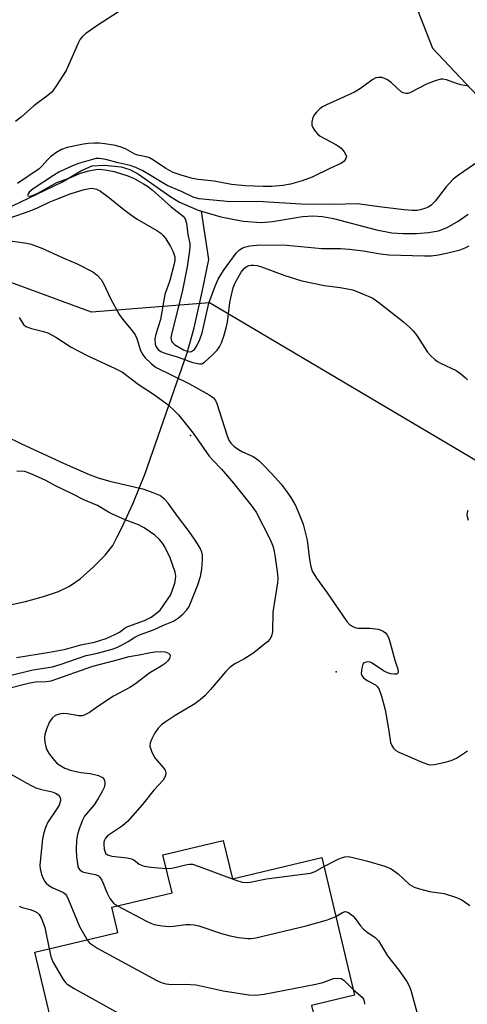
# Model space of a CAD drawing. Units: inches. Extents: x 1255763 to 1261763, y 497454 to 501455.
# Drawn here: x 1259596 to 1259706, y 499436 to 499678 of the extents above; entities that cross this region are included whole.
import ezdxf

# ---------------------------------------------------------------- set-up
doc = ezdxf.new("R2010")
doc.units = ezdxf.units.IN
doc.header["$MEASUREMENT"] = 0
for name, color, linetype in [('BLDG-Footprint', 5, 'Continuous'), ('ELEV-Spot Elevation', 7, 'Continuous'), ('HYDRO-Hidden Single Line Stream', 5, 'Continuous'), ('HYDRO-Single Line Stream', 4, 'Continuous'), ('NTRL-Trees', 3, 'Continuous'), ('Undefined', 1, 'Continuous')]:
    doc.layers.add(name, color=color, linetype=linetype)

msp = doc.modelspace()

# ---------------------------------------------------------------- linework, layer by layer
at = {"layer": 'BLDG-Footprint', "elevation": 332.15}
msp.add_lwpolyline([(1259645.89, 499476.01), (1259648.15, 499466.55), (1259670.16, 499471.81), (1259678.26, 499437.87), (1259667.66, 499435.33), (1259668.85, 499430.34), (1259657.9, 499427.72), (1259651.6, 499426.22), (1259638.65, 499423.13), (1259637.41, 499428.32), (1259628.88, 499426.28), (1259630.67, 499418.81), (1259607.83, 499413.36), (1259599.45, 499448.46), (1259619.88, 499453.34), (1259618.39, 499459.56), (1259633.25, 499463.1), (1259631.02, 499472.46)], close=True, dxfattribs=at)
at = {"layer": 'ELEV-Spot Elevation'}
for p in [(1259637.8, 499575.9, 328.29), (1259673.7, 499517.6, 326.35)]:
    msp.add_point(p, dxfattribs=at)
at = {"layer": 'HYDRO-Hidden Single Line Stream'}
msp.add_lwpolyline([(1259619.71, 499550.85), (1259620.78, 499552.92), (1259623.67, 499559.15), (1259626.6, 499566.5), (1259636.95, 499596.24)], dxfattribs=at)
at = {"layer": 'HYDRO-Single Line Stream'}
for points in [[(1259593.75, 499632.41), (1259606.24, 499638.39), (1259610.78, 499641.13), (1259613.59, 499642.31), (1259616.59, 499642.54), (1259620.75, 499642.11), (1259622.83, 499641.42), (1259625.02, 499640.25), (1259632.93, 499634.73), (1259635.13, 499633.37), (1259639.72, 499631.42), (1259640.56, 499631.17)], [(1259636.95, 499596.24), (1259638.75, 499602.38), (1259640.69, 499611.25), (1259642.37, 499619.21), (1259640.56, 499631.17)], [(1259640.56, 499631.17), (1259645.25, 499629.78), (1259650.82, 499628.69), (1259655.29, 499628.35), (1259658.02, 499628.6), (1259665.45, 499629.83), (1259667.95, 499630.05), (1259670.37, 499629.87), (1259673.08, 499629.38), (1259683.66, 499626.56), (1259687.46, 499625.81), (1259690.26, 499625.64), (1259693.56, 499625.68), (1259696.49, 499625.91), (1259698.94, 499626.35), (1259701.07, 499627.17), (1259703.76, 499628.67), (1259706.29, 499630.45)], [(1259421.99, 499596.65), (1259436.66, 499582.26), (1259482.98, 499562.42), (1259581.41, 499533.9), (1259590.65, 499533.53), (1259597.11, 499534.96), (1259601.57, 499536.15), (1259605.28, 499537.44), (1259607.97, 499538.74), (1259610.58, 499540.56), (1259613.84, 499543.39), (1259616.76, 499546.36), (1259618.65, 499548.77), (1259619.71, 499550.85)]]:
    msp.add_lwpolyline(points, dxfattribs=at)
at = {"layer": 'NTRL-Trees'}
for points in [[(1259686.24, 499700.2), (1259697.5, 499671.31), (1259715.4, 499652.33), (1259751.31, 499651.6), (1259779.89, 499654.53), (1259801.88, 499686.05)], [(1259715.22, 499565.48), (1259642.5, 499608.55), (1259613.4, 499606.29), (1259543.9, 499631.81), (1259499.77, 499671.73), (1259475.01, 499694.11)]]:
    msp.add_lwpolyline(points, dxfattribs=at)
at = {"layer": 'Undefined'}
for points, elevation in [([(1259621.44, 499681.21), (1259614.7, 499676.84), (1259612.04, 499675), (1259611.16, 499674.25), (1259610.65, 499673.58), (1259610.12, 499672.55), (1259607.14, 499665.88), (1259604.65, 499661.88), (1259603.6, 499660.49), (1259602.73, 499659.73), (1259599.17, 499657.13), (1259596.1, 499654.36), (1259594.7, 499653.27)], 326), ([(1259706.45, 499661.99), (1259704.43, 499662.32), (1259703.35, 499662.62), (1259700.89, 499663.53), (1259700.05, 499663.69), (1259699.5, 499663.68), (1259698.13, 499663.31), (1259695.96, 499662.45), (1259691.86, 499660.32), (1259691.35, 499660.17), (1259690.87, 499660.15), (1259690.21, 499660.35), (1259689.76, 499660.62), (1259687.37, 499662.82), (1259686.41, 499663.5), (1259685.63, 499663.9), (1259685.09, 499664.08), (1259684.04, 499664.13), (1259683.52, 499664.02), (1259682.77, 499663.65), (1259679.48, 499661.26), (1259678.27, 499660.48), (1259671.36, 499657.4), (1259670.32, 499656.86), (1259669.65, 499656.37), (1259668.86, 499655.6), (1259668.34, 499654.97), (1259667.95, 499654.26), (1259667.71, 499653.2), (1259667.74, 499652.4), (1259668.06, 499651.62), (1259668.54, 499650.89), (1259669.11, 499650.2), (1259669.77, 499649.62), (1259673.64, 499647.63), (1259674.33, 499647.2), (1259674.97, 499646.68), (1259675.72, 499645.8), (1259676.2, 499644.86), (1259676.23, 499644.62), (1259676.13, 499644.17), (1259675.71, 499643.53), (1259675.31, 499643.16), (1259674.88, 499642.89), (1259672.36, 499641.77), (1259667.84, 499639.51), (1259665.35, 499638.64), (1259662.48, 499637.83), (1259660.54, 499637.46), (1259657.78, 499637.22), (1259655.75, 499637.23), (1259651.29, 499637.44), (1259647.91, 499637.76), (1259643.61, 499638.53), (1259639.69, 499639.01), (1259638.33, 499639.24), (1259635.48, 499640.04), (1259633.53, 499640.72), (1259631.76, 499641.7), (1259628.65, 499643.73), (1259627.67, 499644.28), (1259626.86, 499644.56), (1259624.84, 499644.99), (1259624.09, 499645.23), (1259621.75, 499646.52), (1259620.69, 499646.97), (1259619.29, 499647.35), (1259616.7, 499647.77), (1259615.26, 499647.94), (1259614.06, 499647.94), (1259612.57, 499647.86), (1259611.47, 499647.7), (1259607.37, 499646.83), (1259606.03, 499646.38), (1259604.64, 499645.55), (1259603.34, 499644.57), (1259602.59, 499643.85), (1259601.27, 499642.3), (1259600.47, 499641.58), (1259595.14, 499638.01)], 324), ([(1259710.2, 499644.39), (1259703.88, 499640.08), (1259702.52, 499639.02), (1259700.82, 499637.19), (1259698.16, 499633.67), (1259697.03, 499632.57), (1259696.36, 499632.14), (1259695.59, 499631.8), (1259694.45, 499631.48), (1259693.58, 499631.35), (1259692.46, 499631.33), (1259690.52, 499631.51), (1259684.33, 499632.22), (1259678.95, 499633.01), (1259673.1, 499632.83), (1259664.97, 499632.85), (1259654.43, 499633.52), (1259647.74, 499633.5), (1259639.9, 499634.21), (1259638.46, 499634.65), (1259635.59, 499636), (1259632.08, 499637.48), (1259626.08, 499641.08), (1259624.36, 499641.96), (1259622.96, 499642.42), (1259619.95, 499643.1), (1259616.91, 499643.94), (1259615.33, 499644.18), (1259614.47, 499644.12), (1259613.62, 499643.94), (1259610.24, 499642.94), (1259608.69, 499642.32), (1259605.36, 499640.76), (1259604.02, 499639.98), (1259599.02, 499636.64), (1259598.05, 499635.82), (1259597.76, 499635.44), (1259597.62, 499635.12), (1259597.74, 499634.93), (1259598.1, 499634.88), (1259598.59, 499634.94), (1259599.3, 499635.16), (1259600.37, 499635.67), (1259604.9, 499638.2), (1259608.05, 499639.39), (1259610.73, 499640.55), (1259612.75, 499641.11), (1259614.51, 499641.46), (1259615.36, 499641.48), (1259616.77, 499641.34), (1259619.03, 499640.91), (1259622.38, 499639.88), (1259623.96, 499639.18), (1259626.25, 499637.92), (1259627.22, 499637.3), (1259628.36, 499636.41), (1259633.08, 499632.22), (1259636.01, 499629.96), (1259636.49, 499629.29), (1259636.79, 499628.24), (1259637.17, 499625.42), (1259637.61, 499623.23), (1259637.65, 499622.35), (1259637.59, 499621.48), (1259637, 499617.44), (1259635.79, 499611.28), (1259633.2, 499601.21), (1259632.99, 499599.91), (1259633.13, 499599.15), (1259633.37, 499598.79), (1259633.88, 499598.32), (1259636.1, 499597.02), (1259636.87, 499596.67), (1259637.48, 499596.51), (1259638.04, 499596.57), (1259638.42, 499596.78), (1259638.76, 499597.09), (1259639.4, 499598), (1259640.15, 499599.54), (1259640.65, 499601.14), (1259642.35, 499608.48), (1259643.86, 499612.71), (1259644.65, 499614.39), (1259645.93, 499616.54), (1259649.03, 499620.79), (1259649.85, 499621.6), (1259650.58, 499622.05), (1259651.11, 499622.28), (1259652.46, 499622.58), (1259654.97, 499622.85), (1259661.54, 499622.8), (1259670.2, 499621.97), (1259674.8, 499621.94), (1259677.01, 499621.81), (1259680.38, 499621.42), (1259684.67, 499620.62), (1259686.7, 499620.4), (1259695.5, 499620.13), (1259697.11, 499620.19), (1259698.93, 499620.41), (1259700.94, 499620.82), (1259704.27, 499621.67), (1259705.55, 499622.15), (1259706.5, 499622.66)], 322), ([(1259591.45, 499628.88), (1259598.3, 499631.27), (1259600.11, 499631.98), (1259602.98, 499633.41), (1259604.6, 499634.08), (1259608.18, 499635.43), (1259611.59, 499636.47), (1259612.89, 499636.79), (1259613.67, 499636.83), (1259614.64, 499636.61), (1259615.64, 499636.08), (1259617.54, 499634.7), (1259621.34, 499631.55), (1259622.98, 499630.33), (1259624.7, 499629.23), (1259629.5, 499626.42), (1259630.46, 499625.77), (1259631.01, 499625.26), (1259631.7, 499624.38), (1259632.92, 499622.43), (1259633.56, 499621.18), (1259633.91, 499619.89), (1259633.92, 499619.01), (1259633.79, 499618.15), (1259632.72, 499614.04), (1259631.51, 499610.63), (1259630.43, 499604.48), (1259629.3, 499600.81), (1259629.05, 499599.69), (1259629.11, 499598.38), (1259629.25, 499597.9), (1259629.49, 499597.46), (1259629.84, 499597.08), (1259630.47, 499596.59), (1259631.5, 499596.14), (1259634.52, 499595.27), (1259638.39, 499593.86), (1259640.02, 499593.49), (1259640.6, 499593.55), (1259641.29, 499593.92), (1259643.19, 499595.68), (1259644.4, 499596.94), (1259644.97, 499597.72), (1259645.43, 499598.69), (1259646, 499600.38), (1259646.61, 499602.37), (1259646.95, 499603.78), (1259647.54, 499608.67), (1259647.75, 499609.84), (1259648.36, 499612.27), (1259648.82, 499613.48), (1259650.27, 499616.09), (1259651.14, 499617.14), (1259651.77, 499617.58), (1259652.27, 499617.78), (1259652.8, 499617.88), (1259653.36, 499617.89), (1259654.21, 499617.77), (1259655.33, 499617.48), (1259661.06, 499615.29), (1259665.28, 499614.02), (1259670.81, 499612.85), (1259674.67, 499612.37), (1259677.82, 499611.75), (1259680.05, 499610.9), (1259682.79, 499609.68), (1259684.26, 499608.67), (1259690.33, 499603.87), (1259691.9, 499602.51), (1259692.69, 499601.64), (1259693.6, 499600.48), (1259696.22, 499596.44), (1259696.97, 499595.59), (1259698, 499594.6), (1259698.67, 499594.09), (1259699.4, 499593.67), (1259703.27, 499591.9), (1259704.45, 499591.09), (1259705.55, 499590.18), (1259706.13, 499589.56)], 324), ([(1259593.32, 499623.87), (1259597.47, 499623.29), (1259598.55, 499623.07), (1259601.2, 499622.07), (1259606.76, 499619.46), (1259609.91, 499618.15), (1259613.7, 499616.23), (1259614.83, 499615.37), (1259615.76, 499614.31), (1259616.44, 499613.14), (1259618.04, 499609.82), (1259620.26, 499605.66), (1259621.11, 499604.49), (1259623.5, 499601.62), (1259624.15, 499600.69), (1259624.57, 499599.74), (1259625.46, 499596.83), (1259625.95, 499595.93), (1259626.57, 499595.11), (1259628.16, 499593.54), (1259629.35, 499592.66), (1259637.43, 499588.7), (1259642.38, 499585.91), (1259643.49, 499585.12), (1259643.98, 499584.51), (1259644.33, 499583.75), (1259646.86, 499575.77), (1259647.3, 499574.71), (1259647.74, 499574.01), (1259648.5, 499573.22), (1259649.61, 499572.39), (1259650.6, 499571.85), (1259653.24, 499570.65), (1259654.65, 499569.67), (1259656.34, 499568.01), (1259658.78, 499565.42), (1259660.15, 499563.88), (1259661.42, 499562.25), (1259662.54, 499560.56), (1259663.66, 499558.61), (1259664.6, 499556.51), (1259665.58, 499554), (1259666.6, 499550.05), (1259667.12, 499545.26), (1259667.47, 499543.54), (1259667.84, 499542.46), (1259668.84, 499540.72), (1259671.47, 499537.08), (1259676.32, 499530.02), (1259677.11, 499529.19), (1259677.83, 499528.74), (1259678.34, 499528.52), (1259679.16, 499528.35), (1259682.05, 499528.35), (1259684.05, 499528.14), (1259684.59, 499527.99), (1259685.27, 499527.67), (1259685.88, 499527.19), (1259686.23, 499526.78), (1259686.59, 499526.09), (1259686.86, 499525.33), (1259688.15, 499520.45), (1259688.9, 499518.24), (1259689.02, 499517.54), (1259688.93, 499517.24), (1259688.68, 499517.04), (1259688.02, 499516.99), (1259687.22, 499517.1), (1259686.41, 499517.33), (1259685.36, 499517.87), (1259682.62, 499519.73), (1259682.1, 499519.95), (1259681.39, 499520.06), (1259680.75, 499519.94), (1259680.57, 499519.84), (1259680.31, 499519.49), (1259680.01, 499518.51), (1259679.92, 499517.19), (1259680.03, 499516.71), (1259680.47, 499516.12), (1259681.33, 499515.48), (1259683.42, 499514.41), (1259683.94, 499513.91), (1259684.33, 499513.22), (1259684.88, 499511.58), (1259685.78, 499508.2), (1259686.65, 499503.54), (1259687.15, 499500.16), (1259687.42, 499499.41), (1259687.87, 499498.75), (1259688.46, 499498.2), (1259689.2, 499497.78), (1259695.1, 499495.25), (1259696.44, 499494.8), (1259697.23, 499494.72), (1259698.37, 499494.83), (1259700.94, 499495.39), (1259702.06, 499495.71), (1259703.37, 499496.35), (1259706.1, 499498.1)], 326), ([(1259595.56, 499604.93), (1259596.64, 499603.23), (1259597.25, 499602.73), (1259598.58, 499602.23), (1259601.6, 499601.54), (1259602.63, 499601.16), (1259604.59, 499600.07), (1259608.36, 499597.65), (1259609.93, 499596.78), (1259612.33, 499595.55), (1259619.21, 499592.37), (1259621.01, 499591.44), (1259624.94, 499588.5), (1259628.97, 499585.92), (1259631.98, 499583.64), (1259633.56, 499582.29), (1259634.85, 499580.94), (1259638.46, 499576.43), (1259642.41, 499570.81), (1259643.3, 499569.76), (1259645.42, 499567.54), (1259648.4, 499564.09), (1259652.72, 499558.81), (1259654, 499556.98), (1259657.36, 499550.35), (1259658.07, 499548.64), (1259658.45, 499547.25), (1259658.72, 499545.78), (1259659.21, 499542.3), (1259659.31, 499540.71), (1259659.23, 499539.56), (1259658.12, 499532.31), (1259658.05, 499527.5), (1259657.76, 499526.41), (1259657.35, 499525.66), (1259656.79, 499525.04), (1259656.14, 499524.47), (1259653.39, 499522.32), (1259650.97, 499520.75), (1259648.71, 499519.56), (1259647.51, 499518.71), (1259646.52, 499517.67), (1259642.78, 499513.21), (1259641.44, 499511.8), (1259640.22, 499510.68), (1259638.87, 499509.74), (1259634.06, 499506.85), (1259631.83, 499505.4), (1259630.64, 499504.53), (1259629.81, 499503.68), (1259628.9, 499502.38), (1259628.25, 499501.12), (1259627.88, 499500.08), (1259627.82, 499499.31), (1259628.22, 499498.02), (1259628.97, 499496.51), (1259629.49, 499495.81), (1259631.11, 499494.04), (1259631.58, 499493.35), (1259631.74, 499492.61), (1259631.67, 499492.1), (1259631.5, 499491.6), (1259631.05, 499490.93), (1259628.74, 499488.43), (1259625.89, 499484.8), (1259622.31, 499480.67), (1259621.06, 499479.61), (1259617.39, 499477.15), (1259616.86, 499476.59), (1259616.61, 499476.13), (1259616.47, 499475.61), (1259616.42, 499475.04), (1259616.52, 499473.91), (1259616.85, 499472.94), (1259617.39, 499472.46), (1259618.42, 499472.18), (1259622.17, 499471.75), (1259623.26, 499471.52), (1259623.86, 499471.24), (1259625.13, 499470.21), (1259626.39, 499469.68), (1259628.07, 499469.42), (1259631.82, 499469.1)], 328), ([(1259593.29, 499516.7), (1259598.94, 499518.08), (1259603.78, 499518.83), (1259605.7, 499519.39), (1259612.08, 499521.61), (1259614.88, 499522.24), (1259618.48, 499523.18), (1259619.66, 499523.62), (1259620.79, 499524.17), (1259622.46, 499525.09), (1259624.05, 499526.11), (1259625.24, 499526.73), (1259628.73, 499527.93), (1259631.18, 499529.08), (1259633.63, 499530.11), (1259634.85, 499530.91), (1259635.88, 499531.8), (1259636.94, 499532.88), (1259637.46, 499533.69), (1259639.64, 499539.08), (1259640.3, 499541.13), (1259640.57, 499542.88), (1259640.75, 499545.23), (1259640.76, 499546.39), (1259640.64, 499547.13), (1259640.2, 499548.13), (1259639.15, 499549.81), (1259637.47, 499552.18), (1259634.6, 499555.95), (1259632.32, 499559.16), (1259631.38, 499560.21), (1259630.25, 499561.05), (1259628.62, 499561.75), (1259626.37, 499562.54), (1259618.27, 499564.47), (1259615.16, 499565.38), (1259612.95, 499566.2), (1259606.73, 499568.89), (1259596.2, 499573.7), (1259592.21, 499575.68)], 328), ([(1259594.88, 499521.14), (1259603.03, 499522.45), (1259606.64, 499523.1), (1259607.94, 499523.41), (1259610.75, 499524.29), (1259614.15, 499524.93), (1259615.49, 499525.29), (1259617.02, 499525.83), (1259619.19, 499526.82), (1259620.28, 499527.41), (1259621.72, 499528.43), (1259622.37, 499528.78), (1259626.51, 499530.23), (1259628.11, 499531.08), (1259629.47, 499532.05), (1259630.3, 499532.83), (1259632.86, 499536.52), (1259633.31, 499537.56), (1259633.93, 499539.5), (1259634.14, 499540.34), (1259634.23, 499541.17), (1259634.04, 499542.14), (1259632.78, 499545.74), (1259631.51, 499548.39), (1259630.89, 499549.36), (1259630.19, 499550.25), (1259629.03, 499551.31), (1259626.38, 499553.08), (1259625.01, 499553.83), (1259621.74, 499555.06), (1259618.55, 499556.48), (1259617.58, 499556.98), (1259614.92, 499558.62), (1259611.49, 499559.98), (1259608.81, 499561.42), (1259604.5, 499563.49), (1259602.18, 499564.74), (1259598.71, 499566.35), (1259596.98, 499566.99), (1259595.03, 499567.05)], 326), ([(1259706.15, 499557.4), (1259705.99, 499556.89), (1259705.95, 499556.23), (1259706.22, 499554.99)], 324), ([(1259591.41, 499513.14), (1259598.2, 499514.87), (1259599.62, 499515.13), (1259602.27, 499515.19), (1259603.43, 499515.41), (1259613.74, 499519.03), (1259620.03, 499520.62), (1259622.67, 499521.37), (1259625.19, 499521.76), (1259627.54, 499522.29), (1259628.99, 499522.52), (1259630.47, 499522.64), (1259631.58, 499522.55), (1259632.41, 499522.19), (1259632.69, 499521.9), (1259632.83, 499521.57), (1259632.64, 499520.91), (1259632.16, 499520.24), (1259631.53, 499519.67), (1259630.6, 499519.01), (1259627.79, 499517.35), (1259624.28, 499514.65), (1259622.89, 499513.77), (1259618.87, 499511.61), (1259615.21, 499509.24), (1259612.89, 499507.59), (1259611.63, 499506.92), (1259611.1, 499506.78), (1259610.3, 499506.77), (1259607.53, 499507.26), (1259606.45, 499507.31), (1259605.41, 499507.18), (1259604.48, 499506.8), (1259603.7, 499506.18), (1259603.08, 499505.32), (1259602.29, 499503.5), (1259601.87, 499502.17), (1259601.81, 499501.35), (1259601.91, 499500.25), (1259602.13, 499499.15), (1259602.42, 499498.37), (1259603.01, 499497.38), (1259603.87, 499496.23), (1259604.8, 499495.2), (1259605.42, 499494.67), (1259606.85, 499493.84), (1259608.46, 499493.25), (1259610.78, 499492.81), (1259613.08, 499492.53), (1259615.11, 499492.03), (1259616.12, 499491.56), (1259616.55, 499491.03), (1259616.72, 499490.36), (1259616.72, 499489.9), (1259616.51, 499489.12), (1259616.04, 499488.11), (1259615.08, 499486.35), (1259614.06, 499484.78), (1259611.72, 499482.06), (1259611.19, 499481.06), (1259610.34, 499478.92), (1259609.93, 499477.54), (1259609.73, 499476.1), (1259609.62, 499473.79), (1259609.73, 499472.04), (1259610.06, 499469.73), (1259610.23, 499469.22), (1259610.51, 499468.79), (1259610.92, 499468.46), (1259611.41, 499468.23), (1259614.3, 499467.66), (1259615.01, 499467.37), (1259615.39, 499467.09), (1259615.98, 499466.21), (1259617.28, 499463.06), (1259617.96, 499461.76), (1259618.83, 499460.61), (1259619.83, 499459.9)], 330), ([(1259593.56, 499492.37), (1259598.36, 499489.67), (1259599.67, 499489.03), (1259600.79, 499488.69), (1259603.71, 499488.02), (1259604.54, 499487.72), (1259605.16, 499487.32), (1259605.61, 499486.8), (1259605.77, 499486.32), (1259605.79, 499485.89), (1259605.44, 499484.77), (1259604.88, 499483.8), (1259602.67, 499480.58), (1259602.08, 499479.26), (1259601.62, 499477.89), (1259601.35, 499476.44), (1259600.75, 499470.79), (1259600.7, 499469.9), (1259600.76, 499469.04), (1259601.12, 499467.68), (1259601.52, 499466.63), (1259601.89, 499465.9), (1259602.23, 499465.48), (1259602.88, 499464.96), (1259603.85, 499464.37), (1259606.49, 499463.19), (1259606.91, 499462.87), (1259607.25, 499462.45), (1259607.76, 499461.42), (1259610.43, 499454.84), (1259612.34, 499451.54)], 332), ([(1259670.69, 499469.62), (1259674.23, 499471.44), (1259675.05, 499471.79), (1259675.86, 499472.02), (1259676.66, 499472.05), (1259677.51, 499471.92), (1259681.17, 499471.02), (1259685.68, 499469.74), (1259687.25, 499469.08), (1259689.03, 499467.84), (1259691.8, 499465.15), (1259692.93, 499464.5), (1259694.28, 499464.08), (1259696.76, 499463.48), (1259700.35, 499462.97), (1259703.39, 499462), (1259704.71, 499461.41), (1259706.69, 499460)], 328), ([(1259631.82, 499469.1), (1259633.22, 499469.24), (1259636.96, 499470.13), (1259637.53, 499470.2), (1259638.27, 499470.16), (1259639.96, 499469.64), (1259648.95, 499466.23), (1259650.52, 499465.78), (1259651.7, 499465.67), (1259652.54, 499465.78), (1259656.53, 499466.57), (1259667.36, 499467.98), (1259668.57, 499468.39), (1259670.69, 499469.62)], 328), ([(1259595.54, 499459.83), (1259596.31, 499459.52), (1259598.25, 499458.98), (1259599.37, 499458.57), (1259600.12, 499458.18), (1259600.52, 499457.8), (1259601.08, 499456.83), (1259601.92, 499454.62), (1259602.95, 499449.3)], 334), ([(1259619.83, 499459.9), (1259627, 499456.1), (1259628.06, 499455.61), (1259628.87, 499455.36), (1259630.82, 499455.01), (1259632.5, 499454.83), (1259633.61, 499454.89), (1259636.64, 499455.33), (1259637.69, 499455.35), (1259638.72, 499455.25), (1259639.86, 499454.97), (1259645.47, 499453.1), (1259647.6, 499452.49), (1259649.61, 499452.14), (1259651.93, 499451.9), (1259652.79, 499451.89), (1259653.95, 499452.06), (1259666.36, 499454.98), (1259671.54, 499456.46), (1259673.62, 499457.32)], 330), ([(1259673.62, 499457.32), (1259675.28, 499458.31), (1259675.91, 499458.52), (1259676.29, 499458.48), (1259676.74, 499458.28), (1259677.83, 499457.43), (1259678.42, 499456.82), (1259679.71, 499455.03), (1259680.43, 499454.21), (1259681.28, 499453.49), (1259683.33, 499452.08), (1259684.14, 499451.3), (1259686.4, 499447.6), (1259689.15, 499444.07), (1259691.15, 499441.27), (1259691.68, 499440.23), (1259692.11, 499439.13), (1259693.64, 499433.74)], 330), ([(1259612.34, 499451.54), (1259612.82, 499450.91), (1259613.22, 499450.52), (1259614.96, 499449.44), (1259629.52, 499441.48), (1259630.59, 499441), (1259631.74, 499440.71), (1259633.21, 499440.54), (1259636.33, 499440.63), (1259639.18, 499440.45), (1259645.83, 499438.97), (1259652.18, 499438.01), (1259653.92, 499437.87), (1259655.95, 499438.15), (1259668.74, 499440.65), (1259670.47, 499441.06), (1259673.08, 499441.98), (1259674.13, 499442.13), (1259674.91, 499441.97), (1259675.6, 499441.57), (1259677.95, 499439.18)], 332), ([(1259602.95, 499449.3), (1259603.35, 499447.45), (1259603.89, 499446.1), (1259606.46, 499441.73), (1259606.98, 499441.03), (1259607.4, 499440.62), (1259609.14, 499439.53), (1259631.7, 499426.95)], 334), ([(1259677.95, 499439.18), (1259680.12, 499437.38), (1259680.43, 499436.94), (1259680.62, 499436.44), (1259680.74, 499435.64)], 332)]:
    msp.add_lwpolyline(points, dxfattribs=dict(at, elevation=elevation))

doc.saveas('drawing.dxf')
